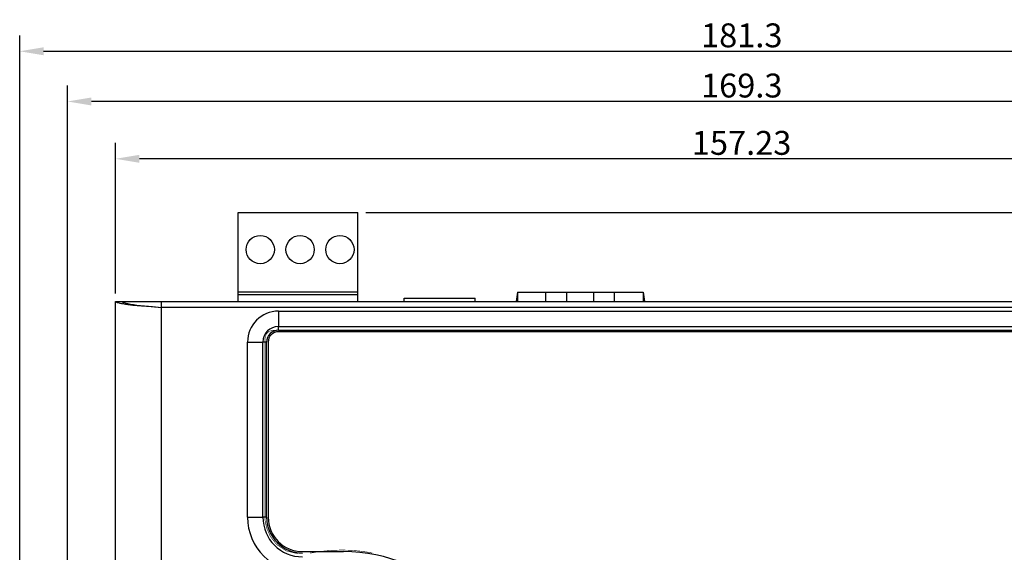
# Model space of a CAD drawing. Extents: x -677 to -11, y -3 to 468.
# Drawn here: x -434 to -311, y 180 to 247 of the extents above; entities that cross this region are included whole.
import ezdxf

# ---------------------------------------------------------------- set-up
doc = ezdxf.new("R2010")
doc.units = 0
doc.header["$LTSCALE"] = 23.1
doc.header["$MEASUREMENT"] = 0
doc.layers.get('0').update_dxf_attribs({"linetype": 'CONTINUOUS'})
doc.layers.get('DEFPOINTS').update_dxf_attribs({"linetype": 'CONTINUOUS'})
doc.layers.add('271317274H_1', color=7, linetype='CONTINUOUS')
doc.layers.add('LAYER_1', color=7, linetype='CONTINUOUS')
doc.dimstyles.get("Standard").update_dxf_attribs({"dimtxt": 3, "dimasz": 3, "dimexe": 0.18, "dimexo": 0.0625, "dimgap": 0.09, "dimtad": 1, "dimdec": 4, "dimzin": 0, "dimtxsty": 'STANDARD', "dimcen": 0.09, "dimazin": 3, "dimtp": 0.01, "dimtm": 0.01, "dimtfac": 1, "dimtdec": 4, "dimtofl": 0, "dimtmove": 0, "dimatfit": 3, "dimtolj": 1, "dimtzin": 0})

# ---------------------------------------------------------------- blocks, each defined once
blk = doc.blocks.new('*D15')
at = {"color": 1, "linetype": 'BYBLOCK'}
for p, q in [((-422.38, 212.81), (-422.38, 231.71)), ((-265.16, 212.81), (-265.16, 231.71)), ((-268.16, 229.71), (-419.38, 229.71))]:
    blk.add_line(p, q, dxfattribs=at)
for points in [[(-419.38, 230.21), (-419.38, 229.21), (-422.38, 229.71)], [(-268.16, 230.21), (-268.16, 229.21), (-265.16, 229.71)]]:
    blk.add_solid(points, dxfattribs=at)
at = {"layer": 'DEFPOINTS', "color": 0, "linetype": 'BYBLOCK'}
for p in [(-422.38, 229.71), (-422.38, 211.81), (-265.16, 211.81)]:
    blk.add_point(p, dxfattribs=at)
at = {"color": 5, "linetype": 'BYBLOCK', "insert": (-343.77, 231.71), "char_height": 3, "attachment_point": 5}
blk.add_mtext('\\A1;157.23', dxfattribs=at)
blk = doc.blocks.new('*D16')
at = {"color": 1, "linetype": 'BYBLOCK'}
for p, q in [((-428.4, 173.93), (-428.4, 238.91)), ((-259.1, 173.93), (-259.1, 238.91)), ((-262.1, 236.91), (-425.4, 236.91))]:
    blk.add_line(p, q, dxfattribs=at)
for points in [[(-425.4, 237.41), (-425.4, 236.41), (-428.4, 236.91)], [(-262.1, 237.41), (-262.1, 236.41), (-259.1, 236.91)]]:
    blk.add_solid(points, dxfattribs=at)
at = {"layer": 'DEFPOINTS', "color": 0, "linetype": 'BYBLOCK'}
for p in [(-428.4, 236.91), (-428.4, 172.93), (-259.1, 172.93)]:
    blk.add_point(p, dxfattribs=at)
at = {"color": 5, "linetype": 'BYBLOCK', "insert": (-343.75, 238.91), "char_height": 3, "attachment_point": 5}
blk.add_mtext('\\A1;169.3', dxfattribs=at)
blk = doc.blocks.new('*D17')
at = {"color": 1, "linetype": 'BYBLOCK'}
for p, q in [((-434.4, 173.93), (-434.4, 245.21)), ((-253.1, 173.93), (-253.1, 245.21)), ((-431.4, 243.21), (-256.1, 243.21))]:
    blk.add_line(p, q, dxfattribs=at)
for points in [[(-431.4, 243.71), (-431.4, 242.71), (-434.4, 243.21)], [(-256.1, 243.71), (-256.1, 242.71), (-253.1, 243.21)]]:
    blk.add_solid(points, dxfattribs=at)
at = {"layer": 'DEFPOINTS', "color": 0, "linetype": 'BYBLOCK'}
for p in [(-253.1, 243.21), (-434.4, 172.93), (-253.1, 172.93)]:
    blk.add_point(p, dxfattribs=at)
at = {"color": 5, "linetype": 'BYBLOCK', "insert": (-343.75, 245.21), "char_height": 3, "attachment_point": 5}
blk.add_mtext('\\A1;181.3', dxfattribs=at)
blk = doc.blocks.new('*D50')
at = {"color": 1, "linetype": 'BYBLOCK'}
for p, q in [((-390.95, 222.95), (-238.8, 222.95)), ((-240.8, 214.81), (-240.8, 219.95)), ((-262.55, 211.81), (-238.8, 211.81))]:
    blk.add_line(p, q, dxfattribs=at)
for points in [[(-241.3, 219.95), (-240.3, 219.95), (-240.8, 222.95)], [(-241.3, 214.81), (-240.3, 214.81), (-240.8, 211.81)]]:
    blk.add_solid(points, dxfattribs=at)
at = {"layer": 'DEFPOINTS', "color": 0, "linetype": 'BYBLOCK'}
for p in [(-391.95, 222.95), (-240.8, 222.95), (-263.55, 211.81)]:
    blk.add_point(p, dxfattribs=at)
at = {"color": 5, "linetype": 'BYBLOCK', "insert": (-242.8, 217.38), "char_height": 3, "attachment_point": 5, "rotation": 90}
blk.add_mtext('\\A1;11.14', dxfattribs=at)

msp = doc.modelspace()

# ---------------------------------------------------------------- linework, layer by layer
for p, q in [((-406.966, 212.949), (-406.966, 222.949)), ((-406.966, 222.949), (-391.955, 222.949)), ((-391.955, 212.949), (-391.955, 222.949))]:
    msp.add_line(p, q)
at = {"linetype": 'CONTINUOUS'}
msp.add_line((-371.914, 212.949), (-356.115, 212.949), dxfattribs=at)
for centre in [(-404.204, 218.311), (-399.204, 218.311), (-394.204, 218.311)]:
    msp.add_circle(centre, 1.775)
at = {"layer": '271317274H_1', "color": 7, "linetype": 'CONTINUOUS', "const_width": 0.0762}
for points in [[(-274.108, 208.185), (-402.598, 208.185), (-403.103, 208.048), (-403.462, 207.69), (-403.598, 207.185), (-403.596, 184.328), (-403.556, 184.032), (-403.371, 183.285), (-402.941, 182.302), (-402.166, 181.296), (-400.947, 180.482), (-399.525, 180.125)], [(-274.108, 208.185), (-402.598, 208.185), (-403.103, 208.048), (-403.462, 207.69), (-403.598, 207.185), (-403.596, 184.328), (-403.556, 184.032), (-403.371, 183.285), (-402.941, 182.302), (-402.166, 181.296), (-400.947, 180.482), (-399.525, 180.125)], [(-397.952, 180.195), (-396.642, 180.407), (-395.306, 180.537), (-394.013, 180.58), (-393.222, 180.565), (-392.439, 180.52), (-391.663, 180.445), (-390.897, 180.341), (-390.14, 180.208)], [(-397.952, 180.195), (-396.642, 180.407), (-395.306, 180.537), (-394.013, 180.58), (-393.222, 180.565), (-392.439, 180.52), (-391.663, 180.445), (-390.897, 180.341), (-390.14, 180.208)]]:
    msp.add_lwpolyline(points, dxfattribs=at)
at = {"layer": 'LAYER_1'}
for points in [[(-406.966, 211.806), (-406.966, 211.806), (-406.966, 212.949), (-406.966, 212.949)], [(-391.955, 212.949), (-391.955, 212.949), (-406.966, 212.949), (-406.966, 212.949)], [(-391.955, 211.806), (-391.955, 211.806), (-391.955, 212.949), (-391.955, 212.949)], [(-371.914, 212.949), (-371.914, 212.949), (-372.092, 211.806), (-372.092, 211.806)], [(-371.914, 212.949), (-371.914, 212.949), (-371.914, 211.806), (-371.914, 211.806)], [(-368.333, 211.806), (-368.333, 211.806), (-368.333, 212.949), (-368.333, 212.949)], [(-365.717, 211.806), (-365.717, 211.806), (-365.717, 212.949), (-365.717, 212.949)], [(-362.338, 211.806), (-362.338, 211.806), (-362.338, 212.949), (-362.338, 212.949)], [(-359.722, 211.806), (-359.722, 211.806), (-359.722, 212.949), (-359.722, 212.949)], [(-356.115, 212.949), (-356.115, 212.949), (-355.963, 211.806), (-355.963, 211.806)], [(-356.115, 212.949), (-356.115, 212.949), (-356.115, 211.806), (-356.115, 211.806)], [(-422.384, 109.088), (-422.384, 109.088), (-422.384, 211.806), (-422.384, 211.806)], [(-422.384, 211.806), (-422.384, 211.806), (-421.596, 211.806), (-421.596, 211.806)], [(-421.825, 211.577), (-421.825, 211.577), (-421.622, 211.552), (-421.622, 211.552)], [(-421.622, 211.552), (-421.622, 211.552), (-421.495, 211.527), (-421.495, 211.527)], [(-421.596, 211.806), (-421.596, 211.806), (-265.945, 211.806), (-265.945, 211.806)], [(-421.495, 211.527), (-421.495, 211.527), (-421.114, 211.476), (-421.114, 211.476)], [(-416.593, 109.088), (-416.593, 109.088), (-416.593, 211.806), (-416.593, 211.806)], [(-391.955, 212.619), (-391.955, 212.619), (-406.966, 212.619), (-406.966, 212.619)], [(-386.138, 211.806), (-386.138, 211.806), (-386.138, 212.213), (-386.138, 212.213)], [(-386.138, 212.213), (-386.138, 212.213), (-377.223, 212.213), (-377.223, 212.213)], [(-377.223, 211.806), (-377.223, 211.806), (-377.223, 212.213), (-377.223, 212.213)], [(-270.949, 211.019), (-270.949, 211.019), (-416.593, 211.019), (-416.593, 211.019)], [(-401.912, 210.587), (-404.045, 210.587), (-405.798, 208.834), (-405.798, 206.701)], [(-401.912, 210.587), (-401.912, 210.587), (-274.404, 210.587), (-274.404, 210.587)], [(-401.912, 210.587), (-401.912, 210.587), (-401.912, 208.656), (-401.912, 208.656)], [(-401.912, 208.656), (-403.004, 208.656), (-403.867, 207.793), (-403.867, 206.701)], [(-401.912, 208.199), (-402.724, 208.199), (-403.41, 207.513), (-403.41, 206.701)], [(-401.912, 207.996), (-402.623, 207.996), (-403.207, 207.412), (-403.207, 206.701)], [(-401.912, 208.656), (-401.912, 208.656), (-274.404, 208.656), (-274.404, 208.656)], [(-401.912, 208.199), (-401.912, 208.199), (-401.912, 208.656), (-401.912, 208.656)], [(-401.912, 208.199), (-401.912, 208.199), (-274.404, 208.199), (-274.404, 208.199)], [(-274.404, 207.996), (-274.404, 207.996), (-401.912, 207.996), (-401.912, 207.996)], [(-405.798, 184.704), (-405.798, 184.704), (-405.798, 206.701), (-405.798, 206.701)], [(-405.798, 206.701), (-405.798, 206.701), (-403.867, 206.701), (-403.867, 206.701)], [(-403.867, 184.704), (-403.867, 184.704), (-403.867, 206.701), (-403.867, 206.701)], [(-403.41, 206.701), (-403.41, 206.701), (-403.867, 206.701), (-403.867, 206.701)], [(-403.41, 184.704), (-403.41, 184.704), (-403.41, 206.701), (-403.41, 206.701)], [(-403.207, 206.701), (-403.207, 206.701), (-403.207, 184.704), (-403.207, 184.704)], [(-405.798, 184.704), (-405.798, 184.704), (-403.867, 184.704), (-403.867, 184.704)], [(-405.798, 184.704), (-405.798, 180.894), (-402.699, 177.795), (-398.889, 177.795)], [(-403.867, 184.704), (-403.867, 181.936), (-401.657, 179.726), (-398.889, 179.726)], [(-403.41, 184.704), (-403.41, 184.704), (-403.867, 184.704), (-403.867, 184.704)], [(-403.41, 184.704), (-403.41, 182.215), (-401.378, 180.208), (-398.889, 180.208)], [(-403.207, 184.704), (-403.207, 182.317), (-401.277, 180.386), (-398.889, 180.386)], [(-398.889, 180.386), (-398.889, 180.386), (-393.733, 180.386), (-393.733, 180.386)]]:
    msp.add_open_spline(points, degree=3, dxfattribs=at)
for points, knots in [([(-422.384, 211.806), (-422.384, 211.806), (-422.359, 211.755), (-422.359, 211.755), (-422.359, 211.755), (-422.359, 211.755), (-422.308, 211.73), (-422.308, 211.73), (-422.308, 211.73), (-422.308, 211.73), (-422.232, 211.704), (-422.232, 211.704), (-422.232, 211.704), (-422.232, 211.704), (-422.155, 211.679), (-422.155, 211.679), (-422.155, 211.679), (-422.155, 211.679), (-422.054, 211.654), (-422.054, 211.654), (-422.054, 211.654), (-422.054, 211.654), (-421.825, 211.577), (-421.825, 211.577)], [0, 0, 0, 0, 0.1666667, 0.1666667, 0.1666667, 0.1666667, 0.3333333, 0.3333333, 0.3333333, 0.3333333, 0.5, 0.5, 0.5, 0.5, 0.6666667, 0.6666667, 0.6666667, 0.6666667, 0.8333333, 0.8333333, 0.8333333, 0.8333333, 1, 1, 1, 1]), ([(-421.596, 211.806), (-421.596, 211.806), (-421.546, 211.755), (-421.546, 211.755), (-421.546, 211.755), (-421.546, 211.755), (-421.52, 211.73), (-421.52, 211.73), (-421.52, 211.73), (-421.52, 211.73), (-421.47, 211.704), (-421.47, 211.704), (-421.47, 211.704), (-421.47, 211.704), (-421.393, 211.679), (-421.393, 211.679), (-421.393, 211.679), (-421.393, 211.679), (-421.317, 211.654), (-421.317, 211.654), (-421.317, 211.654), (-421.317, 211.654), (-421.089, 211.577), (-421.089, 211.577), (-421.089, 211.577), (-421.089, 211.577), (-420.835, 211.527), (-420.835, 211.527), (-420.835, 211.527), (-420.835, 211.527), (-420.504, 211.476), (-420.504, 211.476), (-420.504, 211.476), (-420.504, 211.476), (-420.123, 211.425), (-420.123, 211.425), (-420.123, 211.425), (-420.123, 211.425), (-419.717, 211.349), (-419.717, 211.349), (-419.717, 211.349), (-419.717, 211.349), (-418.752, 211.247), (-418.752, 211.247), (-418.752, 211.247), (-418.752, 211.247), (-417.71, 211.146), (-417.71, 211.146), (-417.71, 211.146), (-417.71, 211.146), (-416.593, 211.019), (-416.593, 211.019)], [0, 0, 0, 0, 0.0769231, 0.0769231, 0.0769231, 0.0769231, 0.1538462, 0.1538462, 0.1538462, 0.1538462, 0.2307692, 0.2307692, 0.2307692, 0.2307692, 0.3076923, 0.3076923, 0.3076923, 0.3076923, 0.3846154, 0.3846154, 0.3846154, 0.3846154, 0.4615385, 0.4615385, 0.4615385, 0.4615385, 0.5384615, 0.5384615, 0.5384615, 0.5384615, 0.6153846, 0.6153846, 0.6153846, 0.6153846, 0.6923077, 0.6923077, 0.6923077, 0.6923077, 0.7692308, 0.7692308, 0.7692308, 0.7692308, 0.8461538, 0.8461538, 0.8461538, 0.8461538, 0.9230769, 0.9230769, 0.9230769, 0.9230769, 1, 1, 1, 1]), ([(-421.114, 211.476), (-421.114, 211.476), (-420.2, 211.349), (-420.2, 211.349), (-420.2, 211.349), (-420.2, 211.349), (-419.107, 211.247), (-419.107, 211.247), (-419.107, 211.247), (-419.107, 211.247), (-417.888, 211.146), (-417.888, 211.146), (-417.888, 211.146), (-417.888, 211.146), (-416.593, 211.019), (-416.593, 211.019)], [0, 0, 0, 0, 0.25, 0.25, 0.25, 0.25, 0.5, 0.5, 0.5, 0.5, 0.75, 0.75, 0.75, 0.75, 1, 1, 1, 1]), ([(-393.733, 140.508), (-382.709, 140.508), (-373.768, 149.424), (-373.768, 160.447), (-373.768, 160.447), (-373.768, 171.471), (-382.709, 180.386), (-393.733, 180.386)], [0, 0, 0, 0, 0.5, 0.5, 0.5, 0.5, 1, 1, 1, 1])]:
    msp.add_open_spline(points, degree=3, knots=knots, dxfattribs=at)

# ---------------------------------------------------------------- dimensions: what is measured, and where the dimension line sits
for base, p1, p2, picture, middle in [((-253.104, 243.21), (-434.404, 172.935), (-253.104, 172.935), '*D17', (-343.754, 245.21)), ((-428.404, 236.908), (-259.104, 172.935), (-428.404, 172.935), '*D16', (-343.754, 238.908)), ((-422.384, 229.706), (-265.158, 211.806), (-422.384, 211.806), '*D15', (-343.771, 231.706))]:
    dim = msp.add_linear_dim(base=base, p1=p1, p2=p2, dimstyle='STANDARD', override={"dimexe": 2, "dimexo": 1, "dimgap": 0.5, "dimdec": 2, "dimzin": 8, "dimcen": 0, "dimclrd": 1, "dimclre": 1, "dimclrt": 5, "dimtp": 0, "dimtm": 0, "dimtdec": 2})
    dim.commit()
    dim.dimension.update_dxf_attribs({"geometry": picture, "text_midpoint": middle})
dim = msp.add_linear_dim(base=(-240.796, 222.949), p1=(-263.552, 211.806), p2=(-391.955, 222.949), angle=90, dimstyle='STANDARD', override={"dimexe": 2, "dimexo": 1, "dimgap": 0.5, "dimdec": 2, "dimzin": 8, "dimcen": 0, "dimclrd": 1, "dimclre": 1, "dimclrt": 5, "dimtp": 0, "dimtm": 0, "dimtdec": 2})
dim.commit()
dim.dimension.update_dxf_attribs({"geometry": '*D50', "text_midpoint": (-242.796, 217.378)})

doc.saveas('drawing.dxf')
